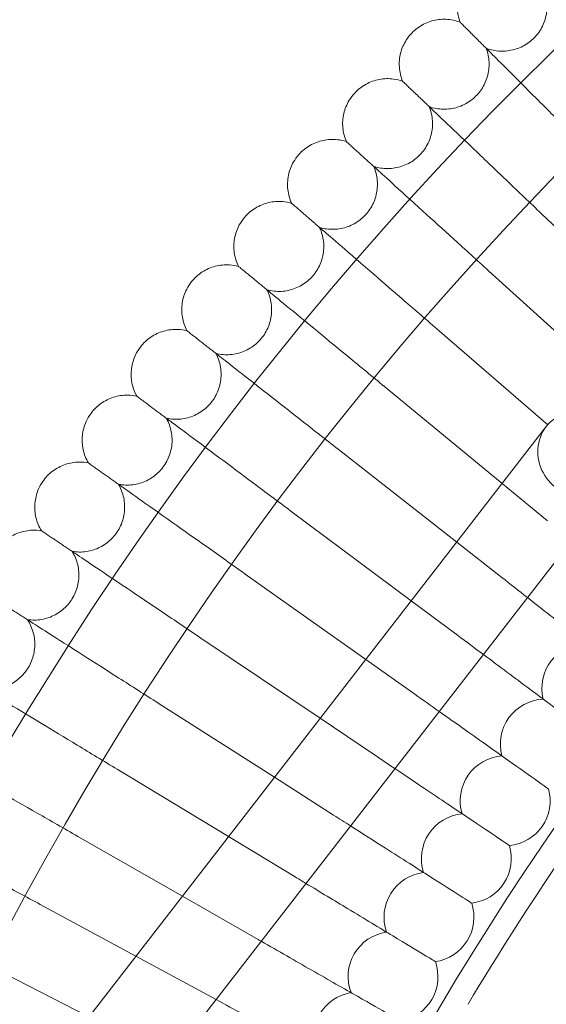
# Model space of a CAD drawing. Units: inches. Extents: x 10197 to 20124, y -2569 to 4931.
# Drawn here: x 11234 to 11327, y 1436 to 1611 of the extents above; entities that cross this region are included whole.
import ezdxf

# ---------------------------------------------------------------- set-up
doc = ezdxf.new("R2010")
doc.units = ezdxf.units.IN
doc.header["$MEASUREMENT"] = 0

# ---------------------------------------------------------------- blocks, each defined once
blk = doc.blocks.new('A$C54d98440')
at = {"color": 0, "linetype": 'Continuous', "lineweight": 0}
for p, q in [((-3769.34, 1185.94), (-3785.25, 1201.1)), ((-3777.27, 1175.17), (-3794.68, 1190.96)), ((-3784.17, 1163.57), (-3803.86, 1180.6)), ((-3792.28, 1153.13), (-3812.79, 1170.01)), ((-4001.89, 882.65), (-3784.42, 1163.26)), ((-3800.37, 1142.69), (-3821.46, 1159.22)), ((-3989.25, 872.85), (-3771.77, 1153.46)), ((-3784.22, 1146.5), (-3792.28, 1153.13)), ((-3808.45, 1132.25), (-3829.87, 1148.21)), ((-3792.34, 1136.4), (-3800.37, 1142.69)), ((-3816.55, 1121.81), (-3838.01, 1137.01)), ((-3800.2, 1126.11), (-3808.45, 1132.25)), ((-3824.66, 1111.34), (-3845.88, 1125.62)), ((-3807.81, 1115.63), (-3816.55, 1121.81)), ((-3832.8, 1100.84), (-3853.47, 1114.03)), ((-3815.17, 1104.96), (-3824.66, 1111.34)), ((-3840.97, 1090.3), (-3860.77, 1102.27)), ((-3822.27, 1094.13), (-3832.8, 1100.84)), ((-3849.19, 1079.69), (-3867.79, 1090.33)), ((-3829.11, 1083.13), (-3840.97, 1090.3)), ((-3835.67, 1071.96), (-3849.19, 1079.69)), ((-3857.47, 1069.01), (-3874.52, 1078.23)), ((-3843.2, 1061.3), (-3857.47, 1069.01)), ((-3865.81, 1058.25), (-3880.96, 1065.97)), ((-3841.97, 1060.64), (-3843.2, 1061.3))]:
    blk.add_line(p, q, dxfattribs=at)
for radius in [592, 576]:
    blk.add_circle((-3370.37, 805.81), radius, dxfattribs=at)
for centre, radius, start, end in [((-3370.37, 805.81), 502.01, 5.7451, 174.2549), ((-3370.37, 805.81), 469.01, 6.1508, 173.8492), ((-3370.37, 805.81), 498, 135.0009, 149.2478), ((-3777.2, 1116.68), 8, 91.2723, 193.9585), ((-3784.59, 1106.76), 8, 92.6569, 195.3431), ((-3791.74, 1096.66), 8, 94.0415, 196.7277), ((-3791.74, 1096.66), 8, 325.3846, 15.3431), ((-3798.65, 1086.39), 8, 95.4261, 198.1124), ((-3791.74, 1096.66), 8, 275.4261, 325.3846), ((-3798.65, 1086.39), 8, 326.7692, 16.7277), ((-3805.3, 1075.96), 8, 96.8107, 199.497), ((-3798.65, 1086.39), 8, 276.8107, 326.7692), ((-3805.3, 1075.96), 8, 328.1538, 18.1124), ((-3811.7, 1065.38), 8, 98.1953, 200.8816), ((-3805.3, 1075.96), 8, 278.1953, 328.1538), ((-3811.7, 1065.38), 8, 329.5385, 19.497), ((-3817.85, 1054.64), 8, 99.5799, 202.2662), ((-3811.7, 1065.38), 8, 279.5799, 329.5385)]:
    blk.add_arc(centre, radius, start, end, dxfattribs=at)
at = {"color": 0, "linetype": 'Continuous', "lineweight": 0, "extrusion": (0, 0, -1)}
for start_param, end_param in [(0, 3.141593), (-2.256727, 0)]:
    blk.add_ellipse((-3778.1, 1158.36), major_axis=(-6.32, 4.9), ratio=0.946487, start_param=start_param, end_param=end_param, dxfattribs=at)
at = {"color": 0, "linetype": 'Continuous', "lineweight": 0}
for points, knots in [([(-3799.75, 1235.19), (-3800.06, 1235.99), (-3800.23, 1236.84), (-3800.3, 1238.54), (-3800.2, 1239.4), (-3799.74, 1241.02), (-3799.38, 1241.81), (-3798.6, 1242.96), (-3798.25, 1243.38), (-3797.86, 1243.76)], [0, 0, 0, 0, 2.554678, 2.554678, 5.086757, 5.086757, 7.619237, 7.619237, 9.251363, 9.251363, 9.251363, 9.251363]), ([(-3795.12, 1230.56), (-3794.32, 1230.25), (-3793.47, 1230.08), (-3791.77, 1230.01), (-3790.91, 1230.11), (-3789.29, 1230.56), (-3788.5, 1230.93), (-3787.1, 1231.87), (-3786.47, 1232.46), (-3785.44, 1233.8), (-3785.02, 1234.56), (-3784.46, 1236.15), (-3784.3, 1237), (-3784.26, 1238.69), (-3784.37, 1239.54), (-3784.65, 1240.47), (-3784.69, 1240.58), (-3784.73, 1240.7)], [0, 0, 0, 0, 2.554678, 2.554678, 5.086757, 5.086757, 7.619237, 7.619237, 10.15171, 10.15171, 12.684184, 12.684184, 15.216657, 15.216657, 17.74913, 17.74913, 18.111312, 18.111312, 18.111312, 18.111312]), ([(-3808.32, 1233.3), (-3807.73, 1233.91), (-3807.02, 1234.43), (-3805.52, 1235.21), (-3804.7, 1235.48), (-3803.03, 1235.75), (-3802.16, 1235.75), (-3800.79, 1235.53), (-3800.26, 1235.38), (-3799.75, 1235.19)], [0, 0, 0, 0, 2.554678, 2.554678, 5.086757, 5.086757, 7.619237, 7.619237, 9.251363, 9.251363, 9.251363, 9.251363]), ([(-3799.75, 1235.19), (-3799.75, 1235.19), (-3799.75, 1235.19), (-3799.75, 1235.18), (-3799.74, 1235.18), (-3799.72, 1235.16), (-3799.7, 1235.14), (-3799.64, 1235.08), (-3799.58, 1235.01), (-3799.5, 1234.94)], [0.3358831, 0.3358831, 0.3358831, 0.3358831, 0.380955, 0.380955, 0.4260996, 0.4260996, 0.5163657, 0.5163657, 0.6714859, 0.6714859, 0.6714859, 0.6714859]), ([(-3810, 1224.69), (-3810.32, 1225.48), (-3810.52, 1226.33), (-3810.63, 1228.02), (-3810.55, 1228.88), (-3810.14, 1230.52), (-3809.79, 1231.31), (-3809.04, 1232.48), (-3808.7, 1232.91), (-3808.32, 1233.3)], [0, 0, 0, 0, 2.554678, 2.554678, 5.086757, 5.086757, 7.619237, 7.619237, 9.251363, 9.251363, 9.251363, 9.251363]), ([(-3805.26, 1220.17), (-3804.45, 1219.89), (-3803.6, 1219.73), (-3801.9, 1219.7), (-3801.04, 1219.82), (-3799.43, 1220.32), (-3798.65, 1220.7), (-3797.28, 1221.68), (-3796.66, 1222.28), (-3795.66, 1223.64), (-3795.26, 1224.41), (-3794.73, 1226.02), (-3794.6, 1226.87), (-3794.6, 1228.56), (-3794.73, 1229.41), (-3795.04, 1230.33), (-3795.08, 1230.44), (-3795.12, 1230.56)], [0, 0, 0, 0, 2.554678, 2.554678, 5.086757, 5.086757, 7.619237, 7.619237, 10.15171, 10.15171, 12.684184, 12.684184, 15.216657, 15.216657, 17.74913, 17.74913, 18.111312, 18.111312, 18.111312, 18.111312]), ([(-3794.66, 1230.1), (-3794.23, 1229.67), (-3793.32, 1228.76), (-3790.61, 1226.05), (-3788.83, 1224.27), (-3785.12, 1220.56), (-3783.34, 1218.78), (-3779.56, 1215), (-3777.58, 1213.02), (-3775.58, 1211.01)], [0.009336, 0.009336, 0.009336, 0.009336, 1.098367, 1.098367, 2.19637, 2.19637, 3.04032, 3.04032, 3.889662, 3.889662, 3.889662, 3.889662]), ([(-3818.52, 1222.59), (-3817.94, 1223.22), (-3817.25, 1223.75), (-3815.77, 1224.57), (-3814.95, 1224.86), (-3813.29, 1225.17), (-3812.43, 1225.19), (-3811.05, 1225), (-3810.52, 1224.87), (-3810, 1224.69)], [0, 0, 0, 0, 2.554678, 2.554678, 5.086757, 5.086757, 7.619237, 7.619237, 9.251363, 9.251363, 9.251363, 9.251363]), ([(-3810, 1224.69), (-3810, 1224.69), (-3810, 1224.69), (-3810, 1224.68), (-3809.99, 1224.68), (-3809.97, 1224.66), (-3809.95, 1224.64), (-3809.88, 1224.58), (-3809.82, 1224.52), (-3809.74, 1224.44)], [0.3358831, 0.3358831, 0.3358831, 0.3358831, 0.380955, 0.380955, 0.4260996, 0.4260996, 0.5163657, 0.5163657, 0.6714859, 0.6714859, 0.6714859, 0.6714859]), ([(-3820, 1213.94), (-3820.34, 1214.73), (-3820.55, 1215.57), (-3820.71, 1217.26), (-3820.65, 1218.12), (-3820.27, 1219.77), (-3819.94, 1220.57), (-3819.22, 1221.76), (-3818.89, 1222.2), (-3818.52, 1222.59)], [0, 0, 0, 0, 2.554678, 2.554678, 5.086757, 5.086757, 7.619237, 7.619237, 9.251363, 9.251363, 9.251363, 9.251363]), ([(-3815.14, 1209.54), (-3814.33, 1209.28), (-3813.47, 1209.14), (-3811.77, 1209.15), (-3810.92, 1209.29), (-3809.32, 1209.83), (-3808.55, 1210.23), (-3807.2, 1211.24), (-3806.6, 1211.86), (-3805.63, 1213.24), (-3805.25, 1214.02), (-3804.76, 1215.64), (-3804.65, 1216.5), (-3804.69, 1218.18), (-3804.85, 1219.04), (-3805.17, 1219.94), (-3805.21, 1220.06), (-3805.26, 1220.17)], [0, 0, 0, 0, 2.554678, 2.554678, 5.086757, 5.086757, 7.619237, 7.619237, 10.15171, 10.15171, 12.684184, 12.684184, 15.216657, 15.216657, 17.74913, 17.74913, 18.111312, 18.111312, 18.111312, 18.111312]), ([(-3804.79, 1219.72), (-3804.35, 1219.3), (-3803.42, 1218.41), (-3800.64, 1215.77), (-3798.82, 1214.04), (-3795.02, 1210.42), (-3793.2, 1208.68), (-3789.33, 1204.99), (-3787.3, 1203.06), (-3785.25, 1201.1)], [0.009336, 0.009336, 0.009336, 0.009336, 1.098367, 1.098367, 2.19637, 2.19637, 3.04032, 3.04032, 3.889662, 3.889662, 3.889662, 3.889662]), ([(-3828.46, 1211.64), (-3827.9, 1212.28), (-3827.22, 1212.83), (-3825.75, 1213.68), (-3824.95, 1213.99), (-3823.29, 1214.34), (-3822.43, 1214.38), (-3821.05, 1214.23), (-3820.51, 1214.11), (-3820, 1213.94)], [0, 0, 0, 0, 2.554678, 2.554678, 5.086757, 5.086757, 7.619237, 7.619237, 9.251363, 9.251363, 9.251363, 9.251363]), ([(-3820, 1213.94), (-3820, 1213.94), (-3819.99, 1213.94), (-3819.99, 1213.94), (-3819.98, 1213.93), (-3819.96, 1213.92), (-3819.94, 1213.9), (-3819.87, 1213.83), (-3819.81, 1213.78), (-3819.73, 1213.7)], [0.3358831, 0.3358831, 0.3358831, 0.3358831, 0.380955, 0.380955, 0.4260996, 0.4260996, 0.5163657, 0.5163657, 0.6714859, 0.6714859, 0.6714859, 0.6714859]), ([(-3829.73, 1202.96), (-3830.09, 1203.73), (-3830.32, 1204.57), (-3830.52, 1206.26), (-3830.48, 1207.12), (-3830.14, 1208.78), (-3829.83, 1209.59), (-3829.14, 1210.79), (-3828.82, 1211.24), (-3828.46, 1211.64)], [0, 0, 0, 0, 2.554678, 2.554678, 5.086757, 5.086757, 7.619237, 7.619237, 9.251363, 9.251363, 9.251363, 9.251363]), ([(-3824.77, 1198.67), (-3823.95, 1198.43), (-3823.09, 1198.32), (-3821.39, 1198.37), (-3820.54, 1198.53), (-3818.96, 1199.1), (-3818.2, 1199.52), (-3816.87, 1200.57), (-3816.28, 1201.2), (-3815.35, 1202.61), (-3814.99, 1203.4), (-3814.54, 1205.02), (-3814.44, 1205.88), (-3814.53, 1207.57), (-3814.7, 1208.42), (-3815.05, 1209.32), (-3815.09, 1209.43), (-3815.14, 1209.54)], [0, 0, 0, 0, 2.554678, 2.554678, 5.086757, 5.086757, 7.619237, 7.619237, 10.15171, 10.15171, 12.684184, 12.684184, 15.216657, 15.216657, 17.74913, 17.74913, 18.111312, 18.111312, 18.111312, 18.111312]), ([(-3814.66, 1209.1), (-3814.22, 1208.7), (-3813.26, 1207.83), (-3810.42, 1205.25), (-3808.56, 1203.56), (-3804.68, 1200.04), (-3802.81, 1198.35), (-3798.85, 1194.75), (-3796.78, 1192.87), (-3794.68, 1190.96)], [0.009336, 0.009336, 0.009336, 0.009336, 1.098367, 1.098367, 2.19637, 2.19637, 3.04032, 3.04032, 3.889662, 3.889662, 3.889662, 3.889662]), ([(-3838.14, 1200.46), (-3837.59, 1201.11), (-3836.92, 1201.68), (-3835.48, 1202.56), (-3834.68, 1202.89), (-3833.03, 1203.28), (-3832.17, 1203.34), (-3830.79, 1203.22), (-3830.25, 1203.12), (-3829.73, 1202.96)], [0, 0, 0, 0, 2.554678, 2.554678, 5.086757, 5.086757, 7.619237, 7.619237, 9.251363, 9.251363, 9.251363, 9.251363]), ([(-3829.73, 1202.96), (-3829.73, 1202.96), (-3829.73, 1202.96), (-3829.72, 1202.95), (-3829.71, 1202.95), (-3829.69, 1202.93), (-3829.67, 1202.92), (-3829.6, 1202.85), (-3829.54, 1202.8), (-3829.46, 1202.73)], [0.3358831, 0.3358831, 0.3358831, 0.3358831, 0.380955, 0.380955, 0.4260996, 0.4260996, 0.5163657, 0.5163657, 0.6714859, 0.6714859, 0.6714859, 0.6714859]), ([(-3839.19, 1191.75), (-3839.57, 1192.51), (-3839.83, 1193.34), (-3840.06, 1195.02), (-3840.04, 1195.89), (-3839.74, 1197.55), (-3839.46, 1198.37), (-3838.8, 1199.59), (-3838.49, 1200.04), (-3838.14, 1200.46)], [0, 0, 0, 0, 2.554678, 2.554678, 5.086757, 5.086757, 7.619237, 7.619237, 9.251363, 9.251363, 9.251363, 9.251363]), ([(-3834.13, 1187.58), (-3833.31, 1187.36), (-3832.44, 1187.26), (-3830.75, 1187.35), (-3829.9, 1187.54), (-3828.33, 1188.15), (-3827.58, 1188.59), (-3826.28, 1189.66), (-3825.71, 1190.31), (-3824.81, 1191.74), (-3824.47, 1192.54), (-3824.06, 1194.17), (-3823.98, 1195.04), (-3824.1, 1196.72), (-3824.3, 1197.56), (-3824.67, 1198.45), (-3824.72, 1198.56), (-3824.77, 1198.67)], [0, 0, 0, 0, 2.554678, 2.554678, 5.086757, 5.086757, 7.619237, 7.619237, 10.15171, 10.15171, 12.684184, 12.684184, 15.216657, 15.216657, 17.74913, 17.74913, 18.111312, 18.111312, 18.111312, 18.111312]), ([(-3824.28, 1198.25), (-3823.82, 1197.85), (-3822.84, 1197.01), (-3819.95, 1194.5), (-3818.04, 1192.86), (-3814.07, 1189.43), (-3812.17, 1187.78), (-3808.13, 1184.28), (-3806, 1182.45), (-3803.86, 1180.6)], [0.009336, 0.009336, 0.009336, 0.009336, 1.098367, 1.098367, 2.19637, 2.19637, 3.04032, 3.04032, 3.889662, 3.889662, 3.889662, 3.889662]), ([(-3847.54, 1189.04), (-3847, 1189.7), (-3846.35, 1190.29), (-3844.93, 1191.21), (-3844.14, 1191.55), (-3842.5, 1191.98), (-3841.64, 1192.07), (-3840.26, 1191.98), (-3839.71, 1191.89), (-3839.19, 1191.75)], [0, 0, 0, 0, 2.554678, 2.554678, 5.086757, 5.086757, 7.619237, 7.619237, 9.251363, 9.251363, 9.251363, 9.251363]), ([(-3839.19, 1191.75), (-3839.19, 1191.75), (-3839.19, 1191.74), (-3839.18, 1191.74), (-3839.18, 1191.73), (-3839.16, 1191.72), (-3839.14, 1191.7), (-3839.06, 1191.64), (-3839, 1191.59), (-3838.91, 1191.52)], [0.3358831, 0.3358831, 0.3358831, 0.3358831, 0.380955, 0.380955, 0.4260996, 0.4260996, 0.5163657, 0.5163657, 0.6714859, 0.6714859, 0.6714859, 0.6714859]), ([(-3848.38, 1180.3), (-3848.77, 1181.06), (-3849.05, 1181.89), (-3849.33, 1183.56), (-3849.33, 1184.42), (-3849.07, 1186.09), (-3848.81, 1186.92), (-3848.17, 1188.15), (-3847.88, 1188.61), (-3847.54, 1189.04)], [0, 0, 0, 0, 2.554678, 2.554678, 5.086757, 5.086757, 7.619237, 7.619237, 9.251363, 9.251363, 9.251363, 9.251363]), ([(-3843.22, 1176.26), (-3842.39, 1176.06), (-3841.52, 1175.99), (-3839.83, 1176.12), (-3838.99, 1176.32), (-3837.43, 1176.97), (-3836.7, 1177.43), (-3835.42, 1178.53), (-3834.86, 1179.2), (-3834, 1180.65), (-3833.68, 1181.45), (-3833.31, 1183.1), (-3833.25, 1183.96), (-3833.42, 1185.64), (-3833.64, 1186.48), (-3834.02, 1187.36), (-3834.08, 1187.47), (-3834.13, 1187.58)], [0, 0, 0, 0, 2.554678, 2.554678, 5.086757, 5.086757, 7.619237, 7.619237, 10.15171, 10.15171, 12.684184, 12.684184, 15.216657, 15.216657, 17.74913, 17.74913, 18.111312, 18.111312, 18.111312, 18.111312]), ([(-3833.63, 1187.17), (-3833.16, 1186.78), (-3832.17, 1185.96), (-3829.21, 1183.53), (-3827.26, 1181.93), (-3823.21, 1178.59), (-3821.27, 1177), (-3817.14, 1173.6), (-3814.98, 1171.81), (-3812.79, 1170.01)], [0.009336, 0.009336, 0.009336, 0.009336, 1.098367, 1.098367, 2.19637, 2.19637, 3.04032, 3.04032, 3.889662, 3.889662, 3.889662, 3.889662]), ([(-3856.66, 1177.4), (-3856.14, 1178.07), (-3855.5, 1178.67), (-3854.1, 1179.63), (-3853.32, 1179.99), (-3851.7, 1180.46), (-3850.84, 1180.56), (-3849.45, 1180.51), (-3848.91, 1180.44), (-3848.38, 1180.3)], [0, 0, 0, 0, 2.554678, 2.554678, 5.086757, 5.086757, 7.619237, 7.619237, 9.251363, 9.251363, 9.251363, 9.251363]), ([(-3848.38, 1180.3), (-3848.38, 1180.3), (-3848.38, 1180.3), (-3848.37, 1180.3), (-3848.36, 1180.29), (-3848.34, 1180.28), (-3848.32, 1180.26), (-3848.25, 1180.2), (-3848.18, 1180.15), (-3848.1, 1180.08)], [0.3358831, 0.3358831, 0.3358831, 0.3358831, 0.380955, 0.380955, 0.4260996, 0.4260996, 0.5163657, 0.5163657, 0.6714859, 0.6714859, 0.6714859, 0.6714859]), ([(-3857.29, 1168.64), (-3857.7, 1169.39), (-3858, 1170.21), (-3858.32, 1171.88), (-3858.34, 1172.74), (-3858.12, 1174.41), (-3857.88, 1175.24), (-3857.27, 1176.49), (-3856.99, 1176.96), (-3856.66, 1177.4)], [0, 0, 0, 0, 2.554678, 2.554678, 5.086757, 5.086757, 7.619237, 7.619237, 9.251363, 9.251363, 9.251363, 9.251363]), ([(-3852.03, 1164.73), (-3851.2, 1164.54), (-3850.33, 1164.49), (-3848.64, 1164.67), (-3847.81, 1164.89), (-3846.26, 1165.58), (-3845.54, 1166.05), (-3844.29, 1167.19), (-3843.75, 1167.86), (-3842.92, 1169.33), (-3842.62, 1170.15), (-3842.29, 1171.8), (-3842.26, 1172.67), (-3842.46, 1174.34), (-3842.7, 1175.17), (-3843.11, 1176.05), (-3843.16, 1176.16), (-3843.22, 1176.26)], [0, 0, 0, 0, 2.554678, 2.554678, 5.086757, 5.086757, 7.619237, 7.619237, 10.15171, 10.15171, 12.684184, 12.684184, 15.216657, 15.216657, 17.74913, 17.74913, 18.111312, 18.111312, 18.111312, 18.111312]), ([(-3842.71, 1175.86), (-3842.23, 1175.49), (-3841.22, 1174.69), (-3838.2, 1172.33), (-3836.22, 1170.78), (-3832.09, 1167.54), (-3830.11, 1165.99), (-3825.9, 1162.69), (-3823.69, 1160.96), (-3821.46, 1159.22)], [0.009336, 0.009336, 0.009336, 0.009336, 1.098367, 1.098367, 2.19637, 2.19637, 3.04032, 3.04032, 3.889662, 3.889662, 3.889662, 3.889662]), ([(-3865.49, 1165.54), (-3864.99, 1166.23), (-3864.37, 1166.84), (-3862.99, 1167.83), (-3862.22, 1168.22), (-3860.61, 1168.72), (-3859.75, 1168.85), (-3858.36, 1168.83), (-3857.82, 1168.76), (-3857.29, 1168.64)], [0, 0, 0, 0, 2.554678, 2.554678, 5.086757, 5.086757, 7.619237, 7.619237, 9.251363, 9.251363, 9.251363, 9.251363]), ([(-3857.29, 1168.64), (-3857.29, 1168.64), (-3857.29, 1168.64), (-3857.28, 1168.64), (-3857.27, 1168.63), (-3857.25, 1168.62), (-3857.23, 1168.6), (-3857.16, 1168.55), (-3857.09, 1168.5), (-3857, 1168.43)], [0.3358831, 0.3358831, 0.3358831, 0.3358831, 0.380955, 0.380955, 0.4260996, 0.4260996, 0.5163657, 0.5163657, 0.6714859, 0.6714859, 0.6714859, 0.6714859]), ([(-3865.91, 1156.77), (-3866.35, 1157.51), (-3866.66, 1158.32), (-3867.02, 1159.98), (-3867.06, 1160.84), (-3866.89, 1162.52), (-3866.66, 1163.36), (-3866.09, 1164.62), (-3865.81, 1165.1), (-3865.49, 1165.54)], [0, 0, 0, 0, 2.554678, 2.554678, 5.086757, 5.086757, 7.619237, 7.619237, 9.251363, 9.251363, 9.251363, 9.251363]), ([(-3860.56, 1152.99), (-3859.73, 1152.82), (-3858.86, 1152.79), (-3857.17, 1153.01), (-3856.34, 1153.25), (-3854.82, 1153.97), (-3854.11, 1154.47), (-3852.89, 1155.63), (-3852.36, 1156.32), (-3851.57, 1157.81), (-3851.28, 1158.63), (-3850.99, 1160.29), (-3850.98, 1161.16), (-3851.23, 1162.83), (-3851.49, 1163.65), (-3851.92, 1164.52), (-3851.97, 1164.62), (-3852.03, 1164.73)], [0, 0, 0, 0, 2.554678, 2.554678, 5.086757, 5.086757, 7.619237, 7.619237, 10.15171, 10.15171, 12.684184, 12.684184, 15.216657, 15.216657, 17.74913, 17.74913, 18.111312, 18.111312, 18.111312, 18.111312]), ([(-3851.51, 1164.34), (-3851.03, 1163.98), (-3849.99, 1163.21), (-3846.92, 1160.92), (-3844.9, 1159.42), (-3840.7, 1156.28), (-3838.68, 1154.78), (-3834.39, 1151.58), (-3832.14, 1149.91), (-3829.87, 1148.21)], [0.009336, 0.009336, 0.009336, 0.009336, 1.098367, 1.098367, 2.19637, 2.19637, 3.04032, 3.04032, 3.889662, 3.889662, 3.889662, 3.889662]), ([(-3874.04, 1153.47), (-3873.56, 1154.17), (-3872.95, 1154.8), (-3871.6, 1155.82), (-3870.83, 1156.22), (-3869.24, 1156.77), (-3868.38, 1156.91), (-3866.99, 1156.93), (-3866.45, 1156.88), (-3865.91, 1156.77)], [0, 0, 0, 0, 2.554678, 2.554678, 5.086757, 5.086757, 7.619237, 7.619237, 9.251363, 9.251363, 9.251363, 9.251363]), ([(-3865.91, 1156.77), (-3865.91, 1156.77), (-3865.91, 1156.77), (-3865.9, 1156.77), (-3865.9, 1156.76), (-3865.88, 1156.75), (-3865.86, 1156.73), (-3865.78, 1156.68), (-3865.71, 1156.63), (-3865.62, 1156.57)], [0.3358831, 0.3358831, 0.3358831, 0.3358831, 0.380955, 0.380955, 0.4260996, 0.4260996, 0.5163657, 0.5163657, 0.6714859, 0.6714859, 0.6714859, 0.6714859]), ([(-3874.25, 1144.7), (-3874.7, 1145.42), (-3875.04, 1146.23), (-3875.43, 1147.87), (-3875.5, 1148.74), (-3875.36, 1150.42), (-3875.15, 1151.26), (-3874.61, 1152.54), (-3874.35, 1153.02), (-3874.04, 1153.47)], [0, 0, 0, 0, 2.554678, 2.554678, 5.086757, 5.086757, 7.619237, 7.619237, 9.251363, 9.251363, 9.251363, 9.251363]), ([(-3868.81, 1141.04), (-3867.97, 1140.89), (-3867.1, 1140.89), (-3865.42, 1141.14), (-3864.6, 1141.4), (-3863.09, 1142.17), (-3862.39, 1142.67), (-3861.2, 1143.87), (-3860.69, 1144.57), (-3859.93, 1146.08), (-3859.67, 1146.9), (-3859.42, 1148.57), (-3859.43, 1149.44), (-3859.71, 1151.1), (-3859.99, 1151.92), (-3860.44, 1152.78), (-3860.5, 1152.88), (-3860.56, 1152.99)], [0, 0, 0, 0, 2.554678, 2.554678, 5.086757, 5.086757, 7.619237, 7.619237, 10.15171, 10.15171, 12.684184, 12.684184, 15.216657, 15.216657, 17.74913, 17.74913, 18.111312, 18.111312, 18.111312, 18.111312]), ([(-3860.03, 1152.61), (-3859.54, 1152.26), (-3858.49, 1151.51), (-3855.36, 1149.3), (-3853.31, 1147.85), (-3849.03, 1144.81), (-3846.97, 1143.36), (-3842.61, 1140.27), (-3840.32, 1138.65), (-3838.01, 1137.01)], [0.009336, 0.009336, 0.009336, 0.009336, 1.098367, 1.098367, 2.19637, 2.19637, 3.04032, 3.04032, 3.889662, 3.889662, 3.889662, 3.889662]), ([(-3882.29, 1141.2), (-3881.83, 1141.91), (-3881.24, 1142.55), (-3879.91, 1143.61), (-3879.15, 1144.03), (-3877.57, 1144.61), (-3876.72, 1144.78), (-3875.33, 1144.83), (-3874.78, 1144.79), (-3874.25, 1144.7)], [0, 0, 0, 0, 2.554678, 2.554678, 5.086757, 5.086757, 7.619237, 7.619237, 9.251363, 9.251363, 9.251363, 9.251363]), ([(-3874.25, 1144.7), (-3874.25, 1144.7), (-3874.25, 1144.7), (-3874.24, 1144.69), (-3874.23, 1144.69), (-3874.21, 1144.67), (-3874.19, 1144.66), (-3874.11, 1144.61), (-3874.04, 1144.56), (-3873.95, 1144.5)], [0.3358831, 0.3358831, 0.3358831, 0.3358831, 0.380955, 0.380955, 0.4260996, 0.4260996, 0.5163657, 0.5163657, 0.6714859, 0.6714859, 0.6714859, 0.6714859]), ([(-3876.76, 1128.9), (-3875.92, 1128.77), (-3875.05, 1128.79), (-3873.38, 1129.08), (-3872.56, 1129.36), (-3871.07, 1130.16), (-3870.39, 1130.69), (-3869.22, 1131.91), (-3868.73, 1132.62), (-3868.01, 1134.15), (-3867.77, 1134.98), (-3867.56, 1136.66), (-3867.59, 1137.52), (-3867.91, 1139.18), (-3868.21, 1139.99), (-3868.68, 1140.83), (-3868.75, 1140.94), (-3868.81, 1141.04)], [0, 0, 0, 0, 2.554678, 2.554678, 5.086757, 5.086757, 7.619237, 7.619237, 10.15171, 10.15171, 12.684184, 12.684184, 15.216657, 15.216657, 17.74913, 17.74913, 18.111312, 18.111312, 18.111312, 18.111312]), ([(-3868.27, 1140.68), (-3867.77, 1140.34), (-3866.7, 1139.62), (-3863.52, 1137.48), (-3861.43, 1136.08), (-3857.08, 1133.15), (-3854.99, 1131.75), (-3850.55, 1128.76), (-3848.23, 1127.19), (-3845.88, 1125.62)], [0.009336, 0.009336, 0.009336, 0.009336, 1.098367, 1.098367, 2.19637, 2.19637, 3.04032, 3.04032, 3.889662, 3.889662, 3.889662, 3.889662]), ([(-3787.77, 1132.82), (-3786.39, 1131.74), (-3785.04, 1130.68), (-3780.98, 1127.5), (-3778.48, 1125.54), (-3774.23, 1122.21), (-3772.52, 1120.87), (-3770.69, 1119.44), (-3770.2, 1119.06), (-3769.55, 1118.55), (-3769.39, 1118.42), (-3769.39, 1118.42)], [0.584832, 0.584832, 0.584832, 0.584832, 1.122272, 1.122272, 2.244604, 2.244604, 3.367177, 3.367177, 3.966026, 3.966026, 4.565241, 4.565241, 4.565241, 4.565241]), ([(-3884.42, 1116.57), (-3883.58, 1116.46), (-3882.71, 1116.5), (-3881.04, 1116.83), (-3880.23, 1117.14), (-3878.77, 1117.97), (-3878.09, 1118.51), (-3876.96, 1119.76), (-3876.48, 1120.49), (-3875.8, 1122.03), (-3875.58, 1122.87), (-3875.41, 1124.55), (-3875.46, 1125.41), (-3875.82, 1127.06), (-3876.14, 1127.86), (-3876.63, 1128.69), (-3876.7, 1128.8), (-3876.76, 1128.9)], [0, 0, 0, 0, 2.554678, 2.554678, 5.086757, 5.086757, 7.619237, 7.619237, 10.15171, 10.15171, 12.684184, 12.684184, 15.216657, 15.216657, 17.74913, 17.74913, 18.111312, 18.111312, 18.111312, 18.111312]), ([(-3876.22, 1128.55), (-3875.71, 1128.22), (-3874.62, 1127.53), (-3871.39, 1125.47), (-3869.27, 1124.11), (-3864.85, 1121.29), (-3862.73, 1119.94), (-3858.22, 1117.06), (-3855.85, 1115.55), (-3853.47, 1114.03)], [0.009336, 0.009336, 0.009336, 0.009336, 1.098367, 1.098367, 2.19637, 2.19637, 3.04032, 3.04032, 3.889662, 3.889662, 3.889662, 3.889662]), ([(-3795.62, 1122.69), (-3794.19, 1121.63), (-3792.79, 1120.58), (-3788.64, 1117.49), (-3786.08, 1115.59), (-3781.75, 1112.36), (-3780.01, 1111.06), (-3778.15, 1109.67), (-3777.66, 1109.31), (-3776.99, 1108.81), (-3776.83, 1108.69), (-3776.83, 1108.69)], [0.575901, 0.575901, 0.575901, 0.575901, 1.122272, 1.122272, 2.244604, 2.244604, 3.367177, 3.367177, 3.966026, 3.966026, 4.565241, 4.565241, 4.565241, 4.565241]), ([(-3883.87, 1116.23), (-3883.35, 1115.92), (-3882.25, 1115.25), (-3878.97, 1113.27), (-3876.81, 1111.97), (-3872.33, 1109.25), (-3870.17, 1107.95), (-3865.6, 1105.18), (-3863.19, 1103.73), (-3860.77, 1102.27)], [0.009336, 0.009336, 0.009336, 0.009336, 1.098367, 1.098367, 2.19637, 2.19637, 3.04032, 3.04032, 3.889662, 3.889662, 3.889662, 3.889662]), ([(-3803.48, 1112.55), (-3801.91, 1111.45), (-3800.37, 1110.36), (-3796.05, 1107.29), (-3793.45, 1105.45), (-3789.04, 1102.33), (-3787.27, 1101.07), (-3785.37, 1099.73), (-3784.87, 1099.38), (-3784.2, 1098.9), (-3784.03, 1098.78), (-3784.03, 1098.78)], [0.535343, 0.535343, 0.535343, 0.535343, 1.122272, 1.122272, 2.244604, 2.244604, 3.367177, 3.367177, 3.966026, 3.966026, 4.565241, 4.565241, 4.565241, 4.565241]), ([(-3891.22, 1103.73), (-3890.69, 1103.43), (-3889.57, 1102.79), (-3886.25, 1100.89), (-3884.06, 1099.64), (-3879.51, 1097.03), (-3877.33, 1095.79), (-3872.68, 1093.13), (-3870.25, 1091.74), (-3867.79, 1090.33)], [0.009336, 0.009336, 0.009336, 0.009336, 1.098367, 1.098367, 2.19637, 2.19637, 3.04032, 3.04032, 3.889662, 3.889662, 3.889662, 3.889662]), ([(-3811.35, 1102.39), (-3809.56, 1101.19), (-3807.79, 1100), (-3803.21, 1096.92), (-3800.57, 1095.14), (-3796.08, 1092.13), (-3794.28, 1090.91), (-3792.35, 1089.62), (-3791.84, 1089.27), (-3791.16, 1088.81), (-3790.99, 1088.7), (-3790.99, 1088.7)], [0.463265, 0.463265, 0.463265, 0.463265, 1.122272, 1.122272, 2.244604, 2.244604, 3.367177, 3.367177, 3.966026, 3.966026, 4.565241, 4.565241, 4.565241, 4.565241]), ([(-3819.25, 1092.2), (-3817.13, 1090.85), (-3815.04, 1089.52), (-3810.11, 1086.37), (-3807.43, 1084.66), (-3802.88, 1081.76), (-3801.05, 1080.59), (-3799.09, 1079.34), (-3798.57, 1079.01), (-3797.87, 1078.56), (-3797.7, 1078.45), (-3797.7, 1078.45)], [0.359801, 0.359801, 0.359801, 0.359801, 1.122272, 1.122272, 2.244604, 2.244604, 3.367177, 3.367177, 3.966026, 3.966026, 4.565241, 4.565241, 4.565241, 4.565241]), ([(-3898.26, 1091.06), (-3897.73, 1090.77), (-3896.6, 1090.16), (-3893.23, 1088.34), (-3891.01, 1087.14), (-3886.4, 1084.65), (-3884.19, 1083.45), (-3879.48, 1080.91), (-3877.01, 1079.58), (-3874.52, 1078.23)], [0.009336, 0.009336, 0.009336, 0.009336, 1.098367, 1.098367, 2.19637, 2.19637, 3.04032, 3.04032, 3.889662, 3.889662, 3.889662, 3.889662]), ([(-3827.19, 1081.96), (-3824.64, 1080.42), (-3822.13, 1078.91), (-3816.76, 1075.66), (-3814.04, 1074.02), (-3809.42, 1071.22), (-3807.56, 1070.1), (-3805.57, 1068.9), (-3805.05, 1068.58), (-3804.34, 1068.15), (-3804.16, 1068.05), (-3804.16, 1068.05)], [0.225004, 0.225004, 0.225004, 0.225004, 1.122272, 1.122272, 2.244604, 2.244604, 3.367177, 3.367177, 3.966026, 3.966026, 4.565241, 4.565241, 4.565241, 4.565241]), ([(-3835.16, 1071.67), (-3832.09, 1069.91), (-3829.04, 1068.17), (-3823.15, 1064.8), (-3820.39, 1063.22), (-3815.7, 1060.54), (-3813.82, 1059.46), (-3811.8, 1058.31), (-3811.27, 1058), (-3810.55, 1057.59), (-3810.37, 1057.49), (-3810.37, 1057.49)], [0.058719, 0.058719, 0.058719, 0.058719, 1.122272, 1.122272, 2.244604, 2.244604, 3.367177, 3.367177, 3.966026, 3.966026, 4.565241, 4.565241, 4.565241, 4.565241]), ([(-3841.97, 1060.64), (-3838.68, 1058.86), (-3835.41, 1057.09), (-3829.28, 1053.78), (-3826.48, 1052.27), (-3821.73, 1049.7), (-3819.82, 1048.67), (-3817.78, 1047.57), (-3817.23, 1047.27), (-3816.51, 1046.88), (-3816.32, 1046.78), (-3816.32, 1046.78)], [0, 0, 0, 0, 1.122272, 1.122272, 2.244604, 2.244604, 3.367177, 3.367177, 3.966026, 3.966026, 4.565241, 4.565241, 4.565241, 4.565241])]:
    blk.add_open_spline(points, degree=3, knots=knots, dxfattribs=at)
for points, weights in [([(-3799.5, 1234.94), (-3797.15, 1232.58), (-3794.66, 1230.1)], [0.99998306368, 0.999904621638, 0.999984191999]), ([(-3809.74, 1224.44), (-3807.33, 1222.15), (-3804.79, 1219.72)], [0.999983132645, 0.999904629077, 0.999984137724]), ([(-3819.73, 1213.7), (-3817.27, 1211.47), (-3814.66, 1209.1)], [0.999983195835, 0.999904631164, 0.999984078537]), ([(-3829.46, 1202.73), (-3826.94, 1200.55), (-3824.28, 1198.25)], [0.999983252807, 0.999904627713, 0.999984014806]), ([(-3838.91, 1191.52), (-3836.34, 1189.4), (-3833.63, 1187.17)], [0.999983303211, 0.999904618958, 0.999983946979]), ([(-3848.1, 1180.08), (-3845.48, 1178.03), (-3842.71, 1175.86)], [0.999983346711, 0.999904605136, 0.999983875519]), ([(-3857, 1168.43), (-3854.33, 1166.44), (-3851.51, 1164.34)], [0.999983382881, 0.999904585849, 0.999983800789]), ([(-3865.62, 1156.57), (-3862.9, 1154.64), (-3860.03, 1152.61)], [0.999983411407, 0.999904561222, 0.99998372325]), ([(-3873.95, 1144.5), (-3871.19, 1142.64), (-3868.27, 1140.68)], [0.999983432063, 0.999904531777, 0.999983643439]), ([(-3881.99, 1132.23), (-3879.18, 1130.44), (-3876.22, 1128.55)], [0.99998344448, 0.999904497075, 0.999983561736])]:
    blk.add_rational_spline(points, weights, degree=2, dxfattribs=at)
for points in [[(-3792.34, 1136.4), (-3790.8, 1135.2), (-3789.27, 1134), (-3787.77, 1132.82)], [(-3800.2, 1126.11), (-3798.66, 1124.96), (-3797.13, 1123.82), (-3795.62, 1122.69)], [(-3807.81, 1115.63), (-3806.36, 1114.59), (-3804.91, 1113.57), (-3803.48, 1112.55)], [(-3815.17, 1104.96), (-3813.89, 1104.1), (-3812.61, 1103.24), (-3811.35, 1102.39)], [(-3822.27, 1094.13), (-3821.26, 1093.48), (-3820.25, 1092.84), (-3819.25, 1092.2)], [(-3829.11, 1083.13), (-3828.46, 1082.74), (-3827.82, 1082.35), (-3827.19, 1081.96)], [(-3835.67, 1071.96), (-3835.5, 1071.86), (-3835.33, 1071.77), (-3835.16, 1071.67)]]:
    blk.add_open_spline(points, degree=3, dxfattribs=at)

msp = doc.modelspace()

# ---------------------------------------------------------------- block references
msp.add_blockref('A$C54d98440', (15111.85, 375.36))

doc.saveas('drawing.dxf')
